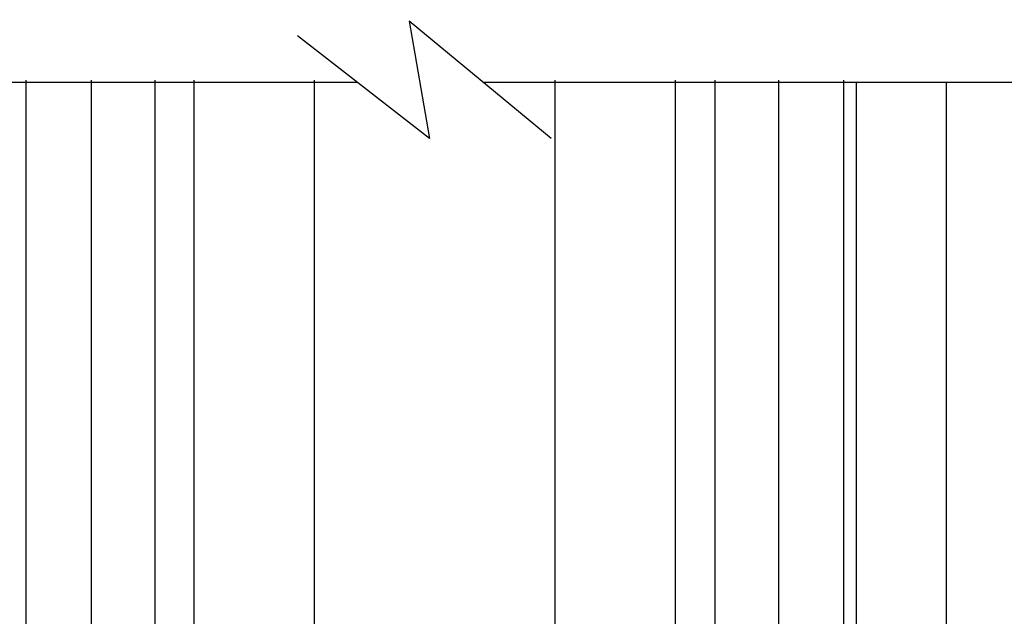
# Model space of a CAD drawing. Extents: x 265.4 to 342.7, y 20.8 to 70.8.
# Drawn here: x 322.4 to 324.4, y 33.2 to 34.5 of the extents above; entities that cross this region are included whole.
import ezdxf

# ---------------------------------------------------------------- set-up
doc = ezdxf.new("R2010")
doc.units = 0
doc.header["$MEASUREMENT"] = 0
doc.layers.add('CK_LEVEL_1', color=7, linetype='CONTINUOUS')
doc.dimstyles.new('vertical', dxfattribs={"dimtxt": 0.125, "dimasz": 0.18, "dimexe": 0.25, "dimexo": 0.0625, "dimgap": 0.09, "dimtad": 0, "dimdec": 4, "dimzin": 0, "dimdsep": 46, "dimtxsty": 'Standard', "dimcen": 0.09, "dimclrt": 1, "dimadec": 0, "dimazin": 0, "dimtfac": 1, "dimtdec": 4, "dimtofl": 0, "dimtmove": 2, "dimatfit": 3, "dimfxl": 1, "dimtolj": 1, "dimtzin": 0, "dimarcsym": 0})

# ---------------------------------------------------------------- blocks, each defined once
blk = doc.blocks.new('*D17152')
at = {"layer": 'CK_LEVEL_1', "color": 0, "linetype": 'Continuous', "lineweight": -2, "transparency": 16777216}
for p, q in [((322.5544, 36.9068), (321.6024, 36.9068)), ((321.8524, 36.7268), (321.8524, 34.8307)), ((321.8524, 32.2297), (321.8524, 34.1257)), ((322.5544, 32.0497), (321.6024, 32.0497))]:
    blk.add_line(p, q, dxfattribs=at)
at = {"layer": 'CK_LEVEL_1', "color": 0, "linetype": 'Continuous', "transparency": 16777216}
for points in [[(321.8224, 36.7268), (321.8824, 36.7268), (321.8524, 36.9068)], [(321.8224, 32.2297), (321.8824, 32.2297), (321.8524, 32.0497)]]:
    blk.add_solid(points, dxfattribs=at)
at = {"layer": 'CK_LEVEL_1', "color": 1, "linetype": 'Continuous', "transparency": 16777216, "insert": (321.8524, 34.4782), "char_height": 0.125, "attachment_point": 5, "rotation": 90}
blk.add_mtext('\\A1;1\'-3{\\H0.7x;\\S1/4;}"', dxfattribs=at)

msp = doc.modelspace()

# ---------------------------------------------------------------- linework, layer by layer
at = {"layer": 'CK_LEVEL_1', "color": 4, "linetype": 'Continuous'}
for p, q in [((323.16735, 34.47558), (323.20949, 34.23233)), ((323.46236, 34.23233), (323.16735, 34.47558)), ((323.20949, 34.23233), (322.93556, 34.44518)), ((322.09625, 34.34947), (323.05872, 34.34948)), ((323.32028, 34.34948), (324.34625, 34.34948)), ((324.09588, 34.34948), (324.09588, 30.93515)), ((324.09625, 34.34948), (325.05872, 34.34948))]:
    msp.add_line(p, q, dxfattribs=at)
at = {"layer": 'CK_LEVEL_1', "color": 3, "linetype": 'Continuous'}
for p, q in [((322.37088, 34.35322), (322.37088, 31.4969)), ((322.50688, 34.35322), (322.50688, 31.93965)), ((322.63888, 34.35322), (322.63888, 32.03365)), ((323.80288, 34.35322), (323.80288, 32.03365)), ((323.93488, 34.35322), (323.93488, 31.93965)), ((324.07088, 31.4969), (324.07088, 34.35322)), ((324.28338, 34.34948), (324.28338, 29.65655))]:
    msp.add_line(p, q, dxfattribs=at)
at = {"layer": 'CK_LEVEL_1', "color": 2, "linetype": 'Continuous'}
for p, q in [((322.72088, 31.6224), (322.72088, 34.35322)), ((322.97088, 31.6224), (322.97088, 34.35322)), ((323.47088, 31.6224), (323.47088, 34.35322)), ((323.72088, 31.6224), (323.72088, 34.35322))]:
    msp.add_line(p, q, dxfattribs=at)

# ---------------------------------------------------------------- dimensions: what is measured, and where the dimension line sits
at = {"layer": 'CK_LEVEL_1', "color": 1, "linetype": 'Continuous'}
dim = msp.add_linear_dim(base=(321.85242, 32.04965), p1=(322.61688, 36.90679), p2=(322.61688, 32.04965), angle=90, text='1\'-3{\\H0.7x;\\S1/4;}"', dimstyle='vertical', dxfattribs=at)
dim.commit()
dim.dimension.update_dxf_attribs({"geometry": '*D17152', "text_midpoint": (321.85242, 34.47822)})

doc.saveas('drawing.dxf')
